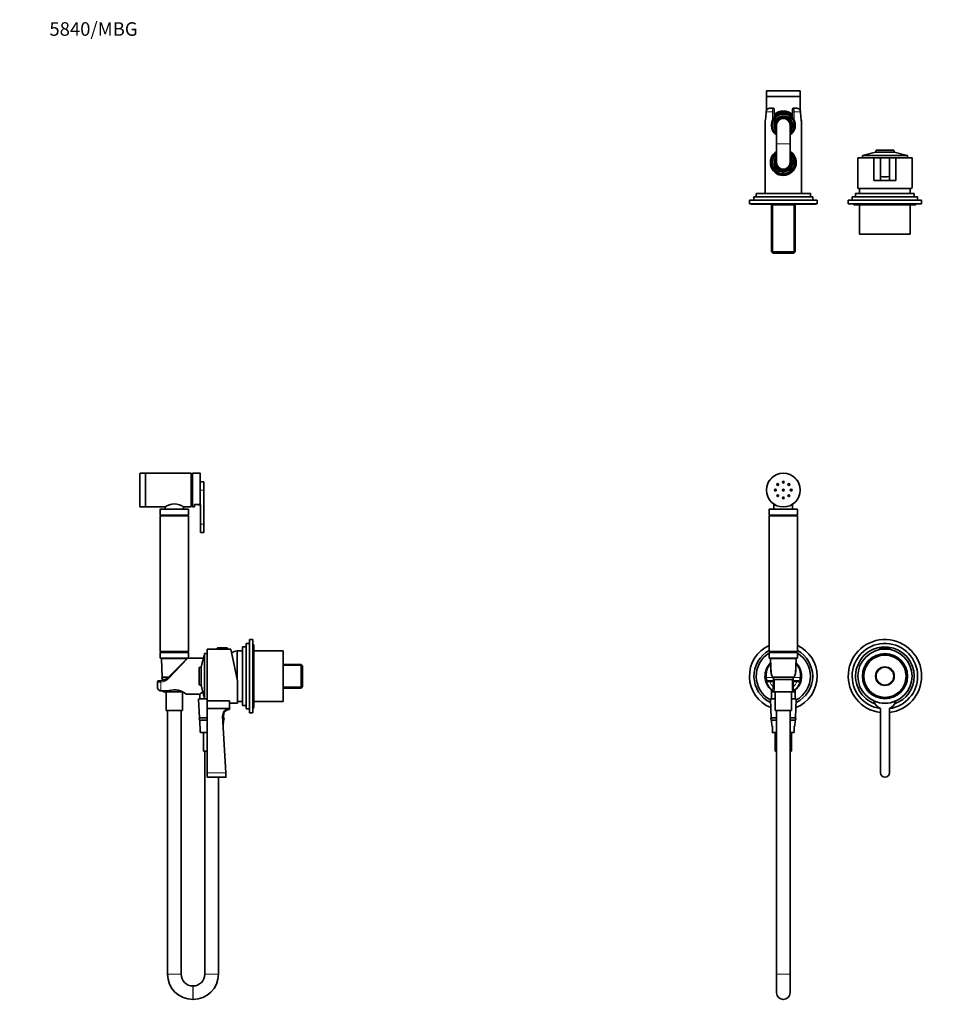
# Model space of a CAD drawing. Units: millimetres. Extents: x 0 to 1478, y 0 to 1758.
# Drawn here: x 0 to 814, y 885 to 1758 of the extents above; entities that cross this region are included whole.
import ezdxf
from ezdxf import colors
from ezdxf.entities.mleader import LeaderData, LeaderLine
from ezdxf.math import Vec2, Vec3

# ---------------------------------------------------------------- set-up
doc = ezdxf.new("R2010")
doc.units = ezdxf.units.MM
for name, color, linetype in [('DV1_Défaut', 7, 'Continuous'), ('DV2_Défaut', 7, 'Continuous'), ('DV7_Défaut', 7, 'Continuous'), ('Défaut', 7, 'Continuous')]:
    doc.layers.add(name, color=color, linetype=linetype)

# ---------------------------------------------------------------- blocks, each defined once
blk = doc.blocks.new('_DOT')
at = {"color": 0}
blk.add_line((0, 0), (-1, 0), dxfattribs=at)
at = {"color": 0, "const_width": 0.333}
blk.add_lwpolyline([(-0.1665, 0, 1), (0.1665, 0, 1)], format="xyb", close=True, dxfattribs=at)
blk = doc.blocks.new('SE')
at = {"layer": 'DV1_Défaut', "color": 7, "linetype": 'Continuous', "lineweight": 35}
for p, q in [((675.95, 1340.35), (675.95, 1341.73)), ((676.75, 1341.73), (676.75, 1340.35)), ((668.1, 1328.51), (668.1, 1324.24)), ((684.6, 1324.24), (684.6, 1328.51)), ((663.85, 1324.04), (663.85, 1318.85)), ((663.85, 1318.85), (688.85, 1318.85)), ((663.85, 1318.85), (664.9, 1318.24)), ((663.85, 1318.14), (688.85, 1318.14)), ((663.85, 1318.14), (663.85, 1198.14)), ((688.65, 1324.24), (664.05, 1324.24)), ((664.9, 1318.24), (687.8, 1318.24)), ((664.9, 1318.24), (664.9, 1318.14)), ((687.8, 1318.24), (688.85, 1318.85)), ((687.8, 1318.14), (687.8, 1318.24)), ((688.85, 1318.85), (688.85, 1324.04)), ((688.85, 1198.14), (688.85, 1318.14)), ((663.85, 1198.14), (688.85, 1198.14)), ((664.85, 1198.14), (663.85, 1197.14)), ((663.85, 1197.14), (688.85, 1197.14)), ((663.85, 1197.14), (663.85, 1192.34)), ((688.85, 1197.14), (687.85, 1198.14)), ((688.85, 1192.34), (688.85, 1197.14)), ((761.85, 1200.84), (761.85, 1200.14)), ((761.85, 1200.14), (770.85, 1200.14)), ((762.15, 1201.14), (770.54, 1201.14)), ((762.35, 1200.14), (762.35, 1199.8)), ((770.35, 1199.8), (770.35, 1200.14)), ((770.85, 1200.14), (770.85, 1200.84)), ((664.05, 1192.14), (688.65, 1192.14)), ((664.87, 1191.62), (665.52, 1178.57)), ((687.17, 1178.57), (687.82, 1191.62)), ((662.32, 1172.14), (664.35, 1172.14)), ((664.35, 1172.14), (667.35, 1172.14)), ((666.91, 1175.14), (685.78, 1175.14)), ((666.95, 1175.07), (667.35, 1174.53)), ((684.53, 1173.14), (668.17, 1173.14)), ((668.35, 1172.51), (668.35, 1171.14)), ((668.35, 1171.14), (668.35, 1166.76)), ((684.35, 1171.14), (684.35, 1172.51)), ((684.35, 1166.76), (684.35, 1171.14)), ((685.35, 1174.53), (685.74, 1175.07)), ((685.35, 1172.14), (688.35, 1172.14)), ((688.35, 1172.14), (690.38, 1172.14)), ((692.46, 1177.65), (692.23, 1177.65)), ((692.26, 1174.63), (692.46, 1174.63)), ((665.9, 1164.02), (665.9, 1156.14)), ((666.85, 1162.47), (666.35, 1162.47)), ((685.85, 1162.14), (666.82, 1162.14)), ((666.85, 1163.34), (666.85, 1162.62)), ((666.85, 1162.62), (666.85, 1162.47)), ((668.35, 1166.76), (668.35, 1164.14)), ((669.05, 1162.14), (669.05, 1145.64)), ((683.65, 1145.64), (683.65, 1162.14)), ((684.35, 1164.14), (684.35, 1166.76)), ((685.85, 1162.62), (685.85, 1163.27)), ((685.85, 1162.14), (685.85, 1162.62)), ((686.8, 1156.14), (686.8, 1164.02)), ((664.87, 1155.62), (665.7, 1139.14)), ((669.05, 1156.14), (665.37, 1156.14)), ((687.32, 1156.14), (683.65, 1156.14)), ((687, 1139.14), (687.82, 1155.62)), ((669.05, 1145.64), (683.65, 1145.64)), ((670.35, 1145.64), (670.35, 912.09)), ((682.35, 912.09), (682.35, 1145.64)), ((762.35, 1147.51), (762.35, 1090.64)), ((770.35, 1090.64), (770.35, 1147.51)), ((665.7, 1139.14), (670.35, 1139.14)), ((670.35, 1137.14), (665.8, 1137.14)), ((665.8, 1137.14), (666.05, 1131.97)), ((682.35, 1139.14), (687, 1139.14)), ((686.9, 1137.14), (682.35, 1137.14)), ((686.64, 1131.97), (686.9, 1137.14)), ((666.85, 1131.97), (666.05, 1131.97)), ((666.85, 1126.47), (666.35, 1126.47)), ((670.35, 1126.14), (666.82, 1126.14)), ((666.85, 1131.97), (666.85, 1126.62)), ((666.85, 1126.62), (666.85, 1126.47)), ((669.05, 1126.14), (669.05, 1109.64)), ((685.85, 1126.14), (682.35, 1126.14)), ((683.65, 1109.64), (683.65, 1126.14)), ((685.85, 1131.97), (686.64, 1131.97)), ((685.85, 1126.62), (685.85, 1131.97)), ((685.85, 1126.14), (685.85, 1126.62)), ((669.05, 1109.64), (670.35, 1109.64)), ((682.35, 1109.64), (683.65, 1109.64)), ((670.35, 912.09), (670.35, 895.64)), ((682.35, 895.64), (682.35, 912.09))]:
    blk.add_line(p, q, dxfattribs=at)
at = {"layer": 'DV1_Défaut', "color": 7, "linetype": 'Continuous', "lineweight": 18}
for p, q in [((663.85, 1324.04), (688.85, 1324.04)), ((761.85, 1200.84), (770.85, 1200.84)), ((688.85, 1192.34), (663.85, 1192.34)), ((664.87, 1191.62), (687.82, 1191.62)), ((661.42, 1170.82), (661.25, 1170.83)), ((666.95, 1175.07), (661.45, 1175.07)), ((662.2, 1172.16), (662.32, 1172.14)), ((664.35, 1171.14), (664.35, 1172.14)), ((667.35, 1171.14), (664.35, 1171.14)), ((667.35, 1172.14), (667.35, 1174.53)), ((667.35, 1171.14), (667.35, 1172.14)), ((667.35, 1166.76), (667.35, 1171.14)), ((668.35, 1171.14), (667.35, 1171.14)), ((685.35, 1171.14), (684.35, 1171.14)), ((685.35, 1174.53), (685.35, 1172.14)), ((685.35, 1172.14), (685.35, 1171.14)), ((688.35, 1171.14), (685.35, 1171.14)), ((685.35, 1171.14), (685.35, 1166.76)), ((691.24, 1175.07), (685.74, 1175.07)), ((688.35, 1171.14), (688.35, 1172.14)), ((690.38, 1172.14), (690.49, 1172.16)), ((691.44, 1170.83), (691.27, 1170.82)), ((666.85, 1162.62), (685.85, 1162.62)), ((667.35, 1166.76), (668.35, 1166.76)), ((684.35, 1166.76), (685.35, 1166.76)), ((664.87, 1155.62), (669.05, 1155.62)), ((683.65, 1155.62), (687.82, 1155.62)), ((666.85, 1126.62), (670.35, 1126.62)), ((682.35, 1126.62), (685.85, 1126.62)), ((670.35, 912.09), (682.35, 912.09))]:
    blk.add_line(p, q, dxfattribs=at)
at = {"layer": 'DV1_Défaut', "color": 7, "linetype": 'Continuous', "lineweight": 35}
for centre, radius in [((676.35, 1341.04), 15), ((671.4, 1345.99), 0.8), ((676.35, 1348.04), 0.8), ((681.3, 1345.99), 0.8), ((669.35, 1341.04), 0.8), ((671.4, 1336.09), 0.8), ((676.35, 1341.04), 0.8), ((676.35, 1334.04), 0.8), ((681.3, 1336.09), 0.8), ((683.35, 1341.04), 0.8), ((766.35, 1176.14), 24), ((766.35, 1176.14), 20), ((766.35, 1176.14), 18.85), ((766.35, 1176.14), 18.75), ((766.35, 1176.14), 8.27), ((766.35, 1176.14), 8.27)]:
    blk.add_circle(centre, radius, dxfattribs=at)
at = {"layer": 'DV1_Défaut', "color": 7, "linetype": 'Continuous', "lineweight": 18}
for centre, radius in [((676.35, 1341.04), 14.7), ((766.35, 1176.14), 18.6), ((766.35, 1176.14), 8.12), ((766.35, 1176.14), 7.79), ((766.35, 1176.14), 7.59)]:
    blk.add_circle(centre, radius, dxfattribs=at)
at = {"layer": 'DV1_Défaut', "color": 7, "linetype": 'Continuous', "lineweight": 35}
for centre, radius, start, end in [((664.05, 1324.04), 0.2, 90, 180), ((688.65, 1324.04), 0.2, 0, 90), ((766.35, 1176.14), 32.5, 0, 262.93029), ((766.35, 1176.14), 29, 0, 262.07186), ((676.35, 1176.14), 30, 114.62432, 248.27085), ((676.35, 1176.14), 26, 118.73565, 244.16594), ((676.35, 1176.14), 24, 121.38817, 241.51784), ((676.35, 1176.14), 30, 0, 65.37568), ((676.35, 1176.14), 26, 0, 61.26435), ((676.35, 1176.14), 24, 0, 58.61183), ((766.35, 1176.14), 26, 0, 250.63561), ((762.15, 1200.84), 0.304, 90, 180), ((770.54, 1200.84), 0.304, 0, 90), ((676.35, 1176.14), 16.25, 133.98254, 229.97836), ((676.35, 1176.14), 16, 134.7688, 186.80814), ((664.05, 1192.34), 0.2, 180, 270), ((665.37, 1191.64), 0.5, 90, 182.86241), ((687.32, 1191.64), 0.5, 357.13759, 90), ((676.35, 1176.14), 16, 353.19186, 45.2312), ((676.35, 1176.14), 16.25, 0, 46.01746), ((688.65, 1192.34), 0.2, 270, 0), ((676.35, 1176.14), 16, 186.80814, 199.39524), ((676.35, 1176.14), 16, 199.39524, 233.1301), ((667.35, 1171.14), 1, 0, 90), ((685.35, 1171.14), 1, 90, 180), ((676.35, 1176.14), 16, 306.8699, 340.60476), ((676.35, 1176.14), 16.25, 310.02164, 0), ((676.35, 1176.14), 30, 291.72915, 0), ((676.35, 1176.14), 26, 295.83406, 0), ((676.35, 1176.14), 24, 298.48216, 0), ((676.35, 1176.14), 16, 340.60476, 353.19186), ((766.35, 1176.14), 29, 277.92814, 0), ((766.35, 1176.14), 32.5, 277.06971, 0), ((766.35, 1176.14), 26, 289.36439, 0), ((676.35, 1176.14), 16, 228.44831, 233.13792), ((666.82, 1162.64), 0.5, 200.34379, 270), ((667.35, 1164.14), 1, 233.1301, 0), ((676.35, 1176.14), 16, 241.05915, 242.75892), ((676.35, 1176.14), 16, 297.25451, 298.94249), ((685.35, 1164.14), 1, 180, 306.8699), ((676.35, 1176.14), 16, 306.76788, 307.43821), ((676.35, 1176.14), 16, 310.68213, 311.55134), ((665.37, 1155.64), 0.5, 90, 182.86241), ((687.32, 1155.64), 0.5, 357.13759, 90), ((766.35, 1176.14), 24, 246.20573, 293.79427), ((766.35, 1156.68), 10, 194.46757, 246.42182), ((766.35, 1156.68), 10, 293.57818, 345.53243), ((666.35, 1138.14), 1, 90, 270), ((686.35, 1138.14), 1, 270, 90), ((666.82, 1126.64), 0.5, 200.34379, 270), ((766.35, 1090.64), 4, 180, 0), ((676.35, 895.64), 6, 180, 0)]:
    blk.add_arc(centre, radius, start, end, dxfattribs=at)
at = {"layer": 'DV1_Défaut', "color": 7, "linetype": 'Continuous', "lineweight": 18}
for centre, radius, start, end in [((676.35, 1176.85), 15, 138.489, 186.80814), ((676.35, 1176.85), 15, 353.19186, 41.511), ((651.89, 1272.03), 101.65, 275.38161, 277.03827), ((673.95, 1176.72), 12.61, 187.51468, 201.2053), ((676.35, 1176.14), 13, 202.61986, 226.18694), ((676.35, 1176.14), 13, 313.81306, 337.38014), ((700.76, 1271.63), 101.26, 262.9585, 264.62162), ((678.74, 1176.72), 12.61, 338.79255, 352.48747), ((748.3, 1150.79), 82.51, 168.84161, 171.25239), ((604.4, 1150.79), 82.51, 8.74761, 11.15839)]:
    blk.add_arc(centre, radius, start, end, dxfattribs=at)
at = {"layer": 'DV1_Défaut', "color": 7, "linetype": 'Continuous', "lineweight": 35}
for major_axis, start_param, end_param in [((0, 11.09), 1.453851, 2.130207), ((0, -11.09), 1.011385, 1.687741)]:
    blk.add_ellipse((676.35, 1180.95), major_axis=major_axis, ratio=0.999604, start_param=start_param, end_param=end_param, dxfattribs=at)
at = {"layer": 'DV1_Défaut', "color": 7, "linetype": 'Continuous', "lineweight": 18}
for centre, major_axis, ratio, start_param, end_param in [((661.45, 1174.36), (-0.993, -0.119), 0.704601, 4.628467, 6.283185), ((662.2, 1171.16), (-0.943, -0.332), 0.998084, 4.374479, 6.283185), ((662.32, 1171.14), (0, -1), 0.940917, 3.141593, 5.035934), ((690.38, 1171.14), (0, -1), 0.940917, 1.247251, 3.141593), ((690.49, 1171.16), (0.943, -0.332), 0.998084, 0, 1.908707), ((691.24, 1174.36), (0.993, -0.119), 0.704601, 0, 1.654719)]:
    blk.add_ellipse(centre, major_axis=major_axis, ratio=ratio, start_param=start_param, end_param=end_param, dxfattribs=at)
at = {"layer": 'DV1_Défaut', "color": 7, "linetype": 'Continuous', "lineweight": 35}
for points, knots in [([(667.35, 1174.53), (667.45, 1174.4), (667.56, 1174.27), (667.76, 1173.99), (667.86, 1173.84), (668.06, 1173.51), (668.15, 1173.33), (668.26, 1173.04), (668.29, 1172.94), (668.33, 1172.73), (668.35, 1172.62), (668.35, 1172.51)], [0, 0, 0, 0, 0.25, 0.25, 0.5, 0.5, 0.75, 0.75, 0.875, 0.875, 1, 1, 1, 1]), ([(684.35, 1172.51), (684.35, 1172.62), (684.36, 1172.73), (684.41, 1172.94), (684.44, 1173.04), (684.54, 1173.33), (684.64, 1173.51), (684.83, 1173.84), (684.93, 1173.99), (685.14, 1174.27), (685.24, 1174.4), (685.35, 1174.53)], [0, 0, 0, 0, 0.125, 0.125, 0.25, 0.25, 0.5, 0.5, 0.75, 0.75, 1, 1, 1, 1])]:
    blk.add_open_spline(points, degree=3, knots=knots, dxfattribs=at)
blk = doc.blocks.new('SE1')
at = {"layer": 'DV2_Défaut', "color": 7, "linetype": 'Continuous', "lineweight": 18}
for p, q in [((691.35, 1694.51), (661.35, 1694.51)), ((691.35, 1689.51), (661.35, 1689.51)), ((661.42, 1677.28), (661.25, 1676.31)), ((666.75, 1676.31), (661.25, 1676.31)), ((661.38, 1677.29), (661.42, 1677.28)), ((666.75, 1668.78), (666.75, 1676.31)), ((666.75, 1676.31), (668.35, 1676.31)), ((684.35, 1676.31), (685.95, 1676.31)), ((691.44, 1676.31), (685.95, 1676.31)), ((685.95, 1676.31), (685.95, 1668.78)), ((691.32, 1677.29), (691.27, 1677.28)), ((691.44, 1676.31), (691.27, 1677.28)), ((670.35, 1647.86), (682.35, 1647.86)), ((670.35, 1647.76), (682.35, 1647.76)), ((758.22, 1640.7), (774.47, 1640.7)), ((774.13, 1642.16), (758.56, 1642.16)), ((785.1, 1637.71), (747.6, 1637.71)), ((747.75, 1637.9), (784.95, 1637.9)), ((667.03, 1550.85), (667.03, 1593.81)), ((685.66, 1550.85), (685.66, 1593.81))]:
    blk.add_line(p, q, dxfattribs=at)
at = {"layer": 'DV2_Défaut', "color": 7, "linetype": 'Continuous', "lineweight": 35}
for p, q in [((661.35, 1694.51), (661.35, 1689.81)), ((661.65, 1694.81), (691.05, 1694.81)), ((691.35, 1689.81), (691.35, 1694.51)), ((691.35, 1689.81), (661.35, 1689.81)), ((661.35, 1689.51), (661.35, 1677.2)), ((691.35, 1677.17), (691.35, 1689.51)), ((667.35, 1679.31), (664.35, 1679.31)), ((668.35, 1678.31), (668.35, 1676.31)), ((668.35, 1676.31), (668.35, 1671.29)), ((684.35, 1676.31), (684.35, 1678.31)), ((684.35, 1671.29), (684.35, 1676.31)), ((688.35, 1679.31), (685.35, 1679.31)), ((660.35, 1667.4), (660.35, 1603.81)), ((666.85, 1668.27), (666.85, 1667.63)), ((666.85, 1667.51), (666.85, 1667.41)), ((685.85, 1667.51), (685.85, 1668.27)), ((685.85, 1664.99), (685.85, 1667.51)), ((692.35, 1603.81), (692.35, 1667.4)), ((666.85, 1661.21), (666.85, 1661.12)), ((666.85, 1661), (666.85, 1660.36)), ((670.35, 1664.31), (670.35, 1647.86)), ((682.35, 1647.86), (682.35, 1664.31)), ((685.85, 1664.99), (685.85, 1663.63)), ((685.85, 1661.12), (685.85, 1663.63)), ((685.85, 1660.36), (685.85, 1661.12)), ((670.35, 1647.86), (670.35, 1647.76)), ((670.35, 1647.76), (670.35, 1631.31)), ((682.35, 1647.76), (682.35, 1647.86)), ((682.35, 1631.31), (682.35, 1647.76)), ((758.08, 1640.55), (747.75, 1637.9)), ((758.08, 1640.55), (774.61, 1640.55)), ((758.08, 1640.55), (774.61, 1640.55)), ((758.56, 1642.16), (758.22, 1640.7)), ((758.76, 1642.31), (773.94, 1642.31)), ((774.47, 1640.7), (774.13, 1642.16)), ((784.95, 1637.9), (774.61, 1640.55)), ((666.85, 1635.27), (666.85, 1634.63)), ((666.85, 1634.51), (666.85, 1634.41)), ((685.85, 1634.51), (685.85, 1635.27)), ((685.85, 1631.99), (685.85, 1634.51)), ((685.85, 1631.99), (685.85, 1630.63)), ((756.66, 1635.31), (742.35, 1635.31)), ((742.35, 1635.31), (742.35, 1609.22)), ((786.35, 1637.51), (746.35, 1637.51)), ((746.35, 1637.51), (746.35, 1635.31)), ((747.6, 1637.71), (747.6, 1637.51)), ((756.66, 1635.31), (762.35, 1635.31)), ((756.66, 1635.31), (756.66, 1615.39)), ((762.35, 1635.31), (770.35, 1635.31)), ((762.35, 1635.31), (762.35, 1618.83)), ((770.35, 1635.31), (776.03, 1635.31)), ((770.35, 1635.31), (770.35, 1618.83)), ((776.03, 1635.31), (776.03, 1615.39)), ((790.35, 1635.31), (776.03, 1635.31)), ((785.1, 1637.51), (785.1, 1637.71)), ((786.35, 1635.31), (786.35, 1637.51)), ((790.35, 1609.22), (790.35, 1635.31)), ((666.85, 1628.21), (666.85, 1628.12)), ((666.85, 1628), (666.85, 1627.36)), ((685.85, 1628.12), (685.85, 1630.63)), ((685.85, 1627.36), (685.85, 1628.12)), ((756.66, 1615.39), (756.66, 1615.31)), ((756.66, 1615.31), (776.03, 1615.31)), ((762.35, 1618.78), (762.35, 1615.45)), ((770.35, 1615.45), (770.35, 1618.78)), ((776.03, 1615.31), (776.03, 1615.39)), ((789.96, 1608.31), (742.73, 1608.31)), ((743.85, 1608.31), (743.85, 1603.81)), ((788.85, 1603.81), (788.85, 1608.31)), ((706.35, 1597.81), (646.35, 1597.81)), ((646.35, 1597.81), (646.35, 1594.81)), ((702.35, 1600.81), (650.35, 1600.81)), ((650.35, 1600.81), (650.35, 1597.81)), ((700.35, 1603.81), (652.35, 1603.81)), ((652.35, 1603.81), (652.35, 1600.81)), ((700.35, 1600.81), (700.35, 1603.81)), ((702.35, 1597.81), (702.35, 1600.81)), ((706.35, 1594.81), (706.35, 1597.81)), ((798.85, 1597.81), (733.85, 1597.81)), ((733.85, 1597.81), (733.85, 1594.81)), ((795.35, 1600.81), (737.35, 1600.81)), ((737.35, 1600.81), (737.35, 1597.81)), ((792.35, 1603.81), (740.35, 1603.81)), ((740.35, 1603.81), (740.35, 1600.81)), ((792.35, 1600.81), (792.35, 1603.81)), ((795.35, 1597.81), (795.35, 1600.81)), ((798.85, 1594.81), (798.85, 1597.81)), ((706.35, 1594.81), (646.35, 1594.81)), ((647.85, 1594.81), (647.85, 1594.31)), ((704.85, 1594.31), (647.85, 1594.31)), ((665.87, 1594.31), (665.87, 1593.81)), ((665.87, 1593.81), (665.87, 1552.01)), ((686.82, 1593.81), (665.87, 1593.81)), ((686.82, 1593.81), (686.82, 1594.31)), ((686.82, 1552.01), (686.82, 1593.81)), ((704.85, 1594.31), (704.85, 1594.81)), ((798.85, 1594.81), (733.85, 1594.81)), ((738.85, 1594.81), (738.85, 1593.81)), ((793.85, 1593.81), (738.85, 1593.81)), ((743.85, 1593.81), (743.85, 1567.81)), ((788.85, 1567.81), (788.85, 1593.81)), ((793.85, 1593.81), (793.85, 1594.81)), ((788.85, 1567.81), (743.85, 1567.81)), ((665.87, 1552.01), (686.82, 1552.01)), ((665.87, 1552.01), (667.07, 1550.81)), ((685.62, 1550.81), (667.07, 1550.81)), ((685.62, 1550.81), (686.82, 1552.01))]:
    blk.add_line(p, q, dxfattribs=at)
for centre, radius, start, end in [((661.65, 1694.51), 0.3, 90, 180), ((691.05, 1694.51), 0.3, 0, 90), ((661.65, 1689.51), 0.3, 90, 180), ((691.05, 1689.51), 0.3, 0, 90), ((611.33, 1677.88), 49.87, 350.09271, 358.22805), ((663.47, 1676.43), 2.26, 157.53202, 182.40212), ((664.32, 1676.24), 3.08, 89.51459, 160.24506), ((667.35, 1678.31), 1, 0, 90), ((676.35, 1664.31), 12.5, 50.20818, 129.79182), ((676.35, 1664.31), 11.47, 45.79675, 134.20325), ((676.35, 1664.31), 11, 43.34176, 136.65824), ((685.35, 1678.31), 1, 90, 180), ((689.22, 1676.39), 2.27, 358.57362, 23.33543), ((739.87, 1677.72), 48.38, 181.64529, 190.02163), ((676.59, 1667.4), 16.24, 173.30649, 180.12215), ((676.35, 1664.38), 10.56, 155.36336, 235.39537), ((676.35, 1664.31), 10.55, 0, 221.42531), ((676.35, 1664.31), 10.29, 157.38492, 202.61508), ((676.35, 1664.31), 9.99, 161.92435, 198.07565), ((677.83, 1663.46), 12.3, 140.46906, 154.34171), ((676.35, 1664.31), 8, 0, 221.40962), ((676.35, 1664.31), 7.3, 0, 214.72276), ((676.35, 1664.31), 6.8, 0, 208.07249), ((676.35, 1664.31), 6, 0, 180), ((676.35, 1664.38), 10.56, 304.67525, 24.63664), ((674.86, 1663.46), 12.3, 25.65849, 39.53073), ((676.35, 1664.31), 10.29, 337.38492, 22.61508), ((677.72, 1667.55), 14.61, 0.00267, 6.8651), ((676.35, 1664.31), 8, 318.59038, 0), ((676.35, 1664.31), 7.3, 325.27724, 0), ((676.35, 1664.31), 6.8, 331.92751, 0), ((676.35, 1664.31), 10.55, 318.89785, 0), ((676.35, 1631.31), 11.47, 121.52727, 0), ((676.35, 1631.31), 11, 123.05573, 0), ((676.35, 1631.31), 11.47, 0, 58.47273), ((676.35, 1631.31), 11, 0, 56.94427), ((758.03, 1640.75), 0.2, 284.3918, 346.9812), ((758.76, 1642.11), 0.2, 90, 166.9812), ((773.94, 1642.11), 0.2, 13.0188, 90), ((774.66, 1640.75), 0.2, 193.0188, 255.6082), ((676.35, 1631.31), 10.55, 124.66104, 0), ((676.35, 1631.31), 10.29, 157.38492, 202.61508), ((676.35, 1631.31), 9.99, 161.92435, 198.07565), ((676.35, 1631.31), 8, 138.59038, 0), ((676.35, 1631.31), 7.3, 145.27724, 0), ((676.35, 1631.31), 6.8, 151.92751, 0), ((676.35, 1631.31), 10.55, 0, 55.33896), ((676.35, 1631.31), 8, 0, 41.40962), ((676.35, 1631.31), 7.3, 0, 34.72276), ((676.35, 1631.31), 6.8, 0, 28.07249), ((676.35, 1631.31), 10.29, 337.38492, 22.61508), ((747.8, 1637.71), 0.2, 104.3918, 180), ((784.9, 1637.71), 0.2, 0, 75.6082), ((676.35, 1631.31), 6, 180, 0), ((761.58, 1437.81), 177.65, 89.75162, 91.58472), ((766.35, 1651.93), 33.34, 263.10959, 276.89041), ((771.12, 1437.76), 177.69, 88.41551, 90.24815)]:
    blk.add_arc(centre, radius, start, end, dxfattribs=at)
at = {"layer": 'DV2_Défaut', "color": 7, "linetype": 'Continuous', "lineweight": 18}
for centre, radius, start, end in [((611.38, 1678.26), 49.91, 349.517, 357.76643), ((676.35, 1664.31), 12.3, 49.42774, 130.57226), ((676.35, 1664.31), 11.47, 45.79373, 134.20627), ((688.37, 1676.24), 3.08, 19.74227, 90.49808), ((743.57, 1678.51), 52.18, 182.41311, 190.30347), ((676.35, 1664.31), 9.52, 4.10004, 230.95264), ((676.35, 1664.31), 10.02, 18.6035, 161.3965), ((676.35, 1664.31), 8.5, 0, 225.09913), ((676.35, 1664.31), 7.55, 0, 217.37288), ((676.35, 1664.31), 10.02, 198.6035, 233.23186), ((676.35, 1664.31), 8.5, 314.90087, 0), ((676.35, 1664.31), 7.55, 322.62712, 0), ((676.35, 1664.31), 9.52, 309.04736, 355.89996), ((676.35, 1664.31), 10.02, 306.76814, 341.3965), ((676.35, 1631.31), 11.47, 121.52918, 0), ((676.35, 1631.31), 11.47, 0, 58.47082), ((676.35, 1631.31), 9.52, 129.04736, 355.89996), ((676.35, 1631.31), 10.02, 126.76814, 161.3965), ((676.35, 1631.31), 8.5, 134.90087, 0), ((676.35, 1631.31), 7.55, 142.62712, 0), ((676.35, 1631.31), 10.02, 18.6035, 53.23186), ((676.35, 1631.31), 9.52, 4.10004, 50.95264), ((676.35, 1631.31), 8.5, 0, 45.09913), ((676.35, 1631.31), 7.55, 0, 37.37288), ((676.35, 1631.31), 10.02, 198.6035, 341.3965)]:
    blk.add_arc(centre, radius, start, end, dxfattribs=at)
for centre, major_axis, ratio, start_param, end_param in [((662.2, 1676.31), (1, -0.021), 0.058364, 3.123613, 3.480705), ((690.49, 1676.31), (-1, -0.021), 0.058364, 2.802481, 3.152191), ((676.35, 1667.4), (-16, 0), 0.9375, -0.118824, 0), ((661.45, 1669.18), (0.993, -0.119), 0.704601, 3.139913, 3.309438), ((691.24, 1669.18), (-0.993, -0.119), 0.704601, 2.973748, 3.155765)]:
    blk.add_ellipse(centre, major_axis=major_axis, ratio=ratio, start_param=start_param, end_param=end_param, dxfattribs=at)
at = {"layer": 'DV2_Défaut', "color": 7, "linetype": 'Continuous', "lineweight": 35}
for centre, major_axis, ratio, start_param, end_param in [((676.35, 1667.4), (-16, 0), 0.9375, 3.141593, 3.260417), ((766.35, 1609.22), (24, 0), 0.212557, 3.141593, 3.320462), ((766.35, 1609.22), (24, 0), 0.212557, -0.178869, 0)]:
    blk.add_ellipse(centre, major_axis=major_axis, ratio=ratio, start_param=start_param, end_param=end_param, dxfattribs=at)
for points, knots in [([(664.32, 1679.3), (664.14, 1679.3), (663.81, 1679.29), (663.26, 1679.15), (662.73, 1678.91), (662.25, 1678.58), (661.85, 1678.16), (661.55, 1677.72), (661.44, 1677.43), (661.39, 1677.29)], [0, 0, 0, 0, 0.124713, 0.280665, 0.435521, 0.589335, 0.740284, 0.89066, 1, 1, 1, 1]), ([(691.31, 1677.29), (691.26, 1677.42), (691.16, 1677.7), (690.88, 1678.12), (690.5, 1678.52), (690.06, 1678.85), (689.55, 1679.11), (689.01, 1679.26), (688.58, 1679.32), (688.38, 1679.31), (688.35, 1679.31)], [0, 0, 0, 0, 0.101008, 0.242985, 0.387647, 0.532064, 0.678885, 0.827673, 0.978639, 1, 1, 1, 1])]:
    blk.add_open_spline(points, degree=3, knots=knots, dxfattribs=at)
at = {"layer": 'DV2_Défaut', "color": 7, "linetype": 'Continuous', "lineweight": 18}
for points, knots in [([(666.75, 1676.31), (666.75, 1676.53), (666.75, 1676.74), (666.77, 1677.15), (666.78, 1677.35), (666.81, 1677.73), (666.83, 1677.91), (666.87, 1678.24), (666.89, 1678.39), (666.98, 1678.79), (667.04, 1678.99), (667.19, 1679.25), (667.26, 1679.31), (667.35, 1679.31)], [0, 0, 0, 0, 0.125, 0.125, 0.25, 0.25, 0.375, 0.375, 0.5, 0.5, 0.75, 0.75, 1, 1, 1, 1]), ([(685.35, 1679.31), (685.43, 1679.31), (685.51, 1679.25), (685.65, 1678.99), (685.72, 1678.79), (685.8, 1678.39), (685.82, 1678.24), (685.87, 1677.91), (685.88, 1677.73), (685.92, 1677.35), (685.93, 1677.15), (685.94, 1676.74), (685.95, 1676.53), (685.95, 1676.31)], [0, 0, 0, 0, 0.25, 0.25, 0.5, 0.5, 0.625, 0.625, 0.75, 0.75, 0.875, 0.875, 1, 1, 1, 1])]:
    blk.add_open_spline(points, degree=3, knots=knots, dxfattribs=at)
blk = doc.blocks.new('SE6')
at = {"layer": 'DV7_Défaut', "color": 7, "linetype": 'Continuous', "lineweight": 35}
for p, q in [((106.47, 1355.74), (106.47, 1326.34)), ((111.47, 1356.04), (106.77, 1356.04)), ((111.47, 1326.04), (111.47, 1356.04)), ((151.97, 1356.04), (111.77, 1356.04)), ((151.97, 1326.04), (151.97, 1356.04)), ((152.97, 1355.04), (151.97, 1355.04)), ((152.97, 1326.04), (152.97, 1356.04)), ((159.67, 1356.04), (152.97, 1356.04)), ((159.97, 1355.74), (159.97, 1328.55)), ((163.17, 1348.44), (159.97, 1348.44)), ((163.17, 1341.04), (163.17, 1348.44)), ((163.17, 1310.76), (163.17, 1341.04)), ((128.72, 1326.21), (128.72, 1324.24)), ((145.22, 1324.24), (145.22, 1326.21)), ((151.97, 1327.04), (152.97, 1327.04)), ((154.97, 1328.2), (154.97, 1326.04)), ((154.97, 1328.2), (159.67, 1328.2)), ((158.17, 1327.96), (158.17, 1328.2)), ((160.17, 1327.96), (158.17, 1327.96)), ((160.17, 1310.76), (160.17, 1327.96)), ((106.77, 1326.04), (111.47, 1326.04)), ((111.77, 1326.04), (128.42, 1326.04)), ((124.47, 1324.04), (124.47, 1318.85)), ((149.47, 1318.85), (124.47, 1318.85)), ((124.47, 1318.85), (125.52, 1318.24)), ((149.47, 1318.14), (124.47, 1318.14)), ((124.47, 1318.14), (124.47, 1198.14)), ((149.27, 1324.24), (124.67, 1324.24)), ((148.42, 1318.24), (125.52, 1318.24)), ((125.52, 1318.24), (125.52, 1318.14)), ((145.52, 1326.04), (151.97, 1326.04)), ((148.42, 1318.24), (149.47, 1318.85)), ((148.42, 1318.14), (148.42, 1318.24)), ((149.47, 1318.85), (149.47, 1324.04)), ((149.47, 1198.14), (149.47, 1318.14)), ((152.97, 1326.04), (154.97, 1326.04)), ((160.17, 1310.76), (160.17, 1303.36)), ((163.17, 1310.76), (163.17, 1303.36)), ((160.17, 1303.36), (163.17, 1303.36)), ((200.47, 1147.14), (200.47, 1205.14)), ((203.47, 1205.14), (200.47, 1205.14)), ((203.47, 1143.64), (203.47, 1208.64)), ((206.47, 1208.64), (203.47, 1208.64)), ((206.47, 1143.64), (206.47, 1208.64)), ((206.97, 1204.64), (206.47, 1204.64)), ((206.97, 1203.64), (206.97, 1204.64)), ((149.47, 1198.14), (124.47, 1198.14)), ((125.47, 1198.14), (124.47, 1197.14)), ((149.47, 1197.14), (124.47, 1197.14)), ((124.47, 1197.14), (124.47, 1192.34)), ((149.47, 1197.14), (148.47, 1198.14)), ((149.47, 1192.34), (149.47, 1197.14)), ((163.77, 1156.14), (163.77, 1196.14)), ((165.97, 1196.14), (163.77, 1196.14)), ((165.97, 1154.18), (165.97, 1200.14)), ((174.97, 1200.14), (165.97, 1200.14)), ((174.97, 1200.84), (174.97, 1200.14)), ((174.97, 1200.14), (183.97, 1200.14)), ((175.28, 1201.14), (183.67, 1201.14)), ((183.97, 1200.14), (183.97, 1200.84)), ((186.97, 1200.14), (183.97, 1200.14)), ((186.97, 1200.14), (192.97, 1171.87)), ((192.47, 1174.22), (192.47, 1198.64)), ((197.47, 1198.64), (192.47, 1198.64)), ((192.47, 1174.22), (192.47, 1198.64)), ((197.47, 1150.14), (197.47, 1202.14)), ((200.47, 1202.14), (197.47, 1202.14)), ((207.47, 1203.64), (206.47, 1203.64)), ((207.47, 1148.64), (207.47, 1203.64)), ((233.47, 1198.64), (207.47, 1198.64)), ((233.47, 1153.64), (233.47, 1198.64)), ((149.27, 1192.14), (124.67, 1192.14)), ((125.5, 1191.62), (126.32, 1175.14)), ((131.4, 1175.07), (147.67, 1191.34)), ((162.72, 1192.14), (148.89, 1192.14)), ((163.39, 1194.74), (160.73, 1184.41)), ((163.77, 1194.89), (163.58, 1194.89)), ((249.27, 1186.62), (233.47, 1186.62)), ((249.27, 1165.66), (249.27, 1186.62)), ((250.47, 1185.42), (249.27, 1186.62)), ((158.97, 1183.73), (158.97, 1168.55)), ((160.59, 1184.26), (159.13, 1183.93)), ((160.73, 1184.41), (160.73, 1167.87)), ((160.73, 1184.41), (160.73, 1167.87)), ((250.47, 1166.86), (250.47, 1185.42)), ((121.97, 1171.14), (121.97, 1166.76)), ((122.97, 1172.14), (124.33, 1172.14)), ((124.33, 1172.14), (124.92, 1172.16)), ((131.47, 1175.14), (126.32, 1175.14)), ((128.69, 1173.14), (126.42, 1173.14)), ((126.42, 1173.14), (126.46, 1172.4)), ((192.97, 1171.87), (192.97, 1152.14)), ((124.97, 1163.14), (131.41, 1163.14)), ((126.92, 1163.14), (126.95, 1162.62)), ((127.45, 1162.14), (136.29, 1162.14)), ((129.67, 1162.14), (129.67, 1145.64)), ((133.78, 1162.62), (133.62, 1163.68)), ((136.29, 1162.14), (137.66, 1162.14)), ((137.66, 1162.14), (144.17, 1162.14)), ((140.32, 1163.68), (140.17, 1162.62)), ((144.27, 1145.64), (144.27, 1162.06)), ((159.13, 1168.35), (160.59, 1168.02)), ((160.73, 1167.87), (163.39, 1157.54)), ((233.47, 1165.66), (249.27, 1165.66)), ((249.27, 1165.66), (250.47, 1166.86)), ((147.46, 1160.14), (159.49, 1160.14)), ((158.5, 1155.62), (159.32, 1139.14)), ((163.77, 1156.14), (159, 1156.14)), ((159.52, 1160.17), (159.52, 1156.14)), ((163.58, 1157.39), (163.77, 1157.39)), ((163.77, 1156.14), (165.97, 1156.14)), ((165.97, 1147.51), (165.97, 1154.18)), ((165.97, 1154.18), (185.9, 1154.18)), ((185.97, 1154.18), (185.9, 1154.18)), ((185.97, 1146.68), (185.97, 1154.18)), ((185.97, 1152.14), (192.97, 1152.14)), ((192.97, 1153.64), (197.47, 1153.64)), ((207.47, 1153.64), (233.47, 1153.64)), ((144.27, 1145.64), (129.67, 1145.64)), ((130.97, 1145.64), (130.97, 912.09)), ((142.97, 912.09), (142.97, 1145.64)), ((165.97, 1090.64), (165.97, 1147.51)), ((165.97, 1147.51), (185.84, 1147.51)), ((180.62, 1139.14), (180.87, 1144.03)), ((197.47, 1150.14), (200.47, 1150.14)), ((200.47, 1147.14), (203.47, 1147.14)), ((203.47, 1143.64), (206.47, 1143.64)), ((206.47, 1148.64), (207.47, 1148.64)), ((206.47, 1147.64), (206.97, 1147.64)), ((206.97, 1147.64), (206.97, 1148.64)), ((165.97, 1139.14), (159.32, 1139.14)), ((165.97, 1137.14), (159.42, 1137.14)), ((159.42, 1137.14), (159.95, 1126.62)), ((179.74, 1140.58), (182.46, 1090.64)), ((180.62, 1139.14), (179.82, 1139.14)), ((180.52, 1137.14), (179.98, 1137.14)), ((180.24, 1131.41), (180.52, 1137.14)), ((160.45, 1126.14), (165.97, 1126.14)), ((162.67, 1126.14), (162.67, 1109.64)), ((165.97, 1109.64), (162.67, 1109.64)), ((163.97, 1109.64), (163.97, 912.09)), ((165.97, 1086.64), (165.97, 1090.64)), ((165.97, 1086.64), (182.67, 1086.64)), ((175.97, 912.09), (175.97, 1086.64)), ((153.52, 901.64), (153.42, 901.64)), ((153.42, 889.64), (153.52, 889.64))]:
    blk.add_line(p, q, dxfattribs=at)
at = {"layer": 'DV7_Défaut', "color": 7, "linetype": 'Continuous', "lineweight": 18}
for p, q in [((106.77, 1326.04), (106.77, 1356.04)), ((111.77, 1326.04), (111.77, 1356.04)), ((159.67, 1328.2), (159.67, 1356.04)), ((159.97, 1341.04), (163.17, 1341.04)), ((149.47, 1324.04), (124.47, 1324.04)), ((160.17, 1310.76), (163.17, 1310.76)), ((174.97, 1200.84), (183.97, 1200.84)), ((149.47, 1192.34), (124.47, 1192.34)), ((148.01, 1191.62), (125.5, 1191.62)), ((132.11, 1174.24), (148.89, 1192.14)), ((163.39, 1194.74), (163.39, 1157.54)), ((163.58, 1157.39), (163.58, 1194.89)), ((159.13, 1168.35), (159.13, 1183.93)), ((160.59, 1184.26), (160.59, 1168.02)), ((250.44, 1185.46), (233.47, 1185.46)), ((124.97, 1170.83), (124.01, 1170.82)), ((124.97, 1170.83), (124.97, 1163.34)), ((124.97, 1163.34), (132.5, 1163.34)), ((124.97, 1163.34), (124.97, 1163.14)), ((126.95, 1162.62), (133.78, 1162.62)), ((143.19, 1162.62), (140.17, 1162.62)), ((250.44, 1166.82), (233.47, 1166.82)), ((165.97, 1155.62), (158.5, 1155.62)), ((159.95, 1126.62), (165.97, 1126.62)), ((165.97, 1090.64), (182.46, 1090.64)), ((142.97, 912.09), (130.97, 912.09)), ((175.97, 912.09), (163.97, 912.09)), ((153.42, 901.64), (153.42, 889.64)), ((153.52, 901.64), (153.52, 889.64))]:
    blk.add_line(p, q, dxfattribs=at)
at = {"layer": 'DV7_Défaut', "color": 7, "linetype": 'Continuous', "lineweight": 35}
for centre, radius, start, end in [((106.77, 1355.74), 0.3, 90, 180), ((111.77, 1355.74), 0.3, 90, 180), ((159.67, 1355.74), 0.3, 0, 90), ((106.77, 1326.34), 0.3, 180, 270), ((111.77, 1326.34), 0.3, 180, 270), ((136.97, 1313.7), 15.01, 55.28832, 124.71168), ((124.67, 1324.04), 0.2, 90, 180), ((149.27, 1324.04), 0.2, 0, 90), ((175.28, 1200.84), 0.304, 90, 180), ((183.67, 1200.84), 0.304, 0, 90), ((202.67, 1159.96), 40, 104.77466, 112.09763), ((124.67, 1192.34), 0.2, 180, 270), ((126, 1191.64), 0.5, 90, 182.86241), ((147.95, 1191.64), 0.5, 40.08548, 90), ((148.89, 1191.14), 1, 92.41319, 122.5532), ((149.27, 1192.34), 0.2, 270, 0), ((163.58, 1194.69), 0.2, 90, 165.6082), ((159.17, 1183.73), 0.2, 103.0188, 180), ((160.54, 1184.46), 0.2, 283.0188, 345.6082), ((122.97, 1171.14), 1, 90, 180), ((124.33, 1182.14), 10, 273.3466, 315), ((126.97, 1174.14), 1, 90, 270), ((127.45, 1162.64), 0.5, 182.86241, 270), ((137.17, 1148.57), 15.49, 48.31633, 107.55292), ((159.17, 1168.55), 0.2, 180, 256.9812), ((169.97, 1148.24), 15.87, 119.58168, 131.41303), ((160.54, 1167.82), 0.2, 14.3918, 76.9812), ((159, 1155.64), 0.5, 90, 182.86241), ((163.58, 1157.59), 0.2, 194.3918, 270), ((1247.48, 1140.29), 1061.67, 179.25053, 179.61034), ((185.97, 1140.43), 6.25, 90, 176.86678), ((159.97, 1138.14), 1, 90, 270), ((179.97, 1138.14), 1, 270, 90), ((160.45, 1126.64), 0.5, 182.86241, 270), ((153.42, 912.09), 22.45, 180, 270), ((153.42, 912.09), 10.45, 180, 270), ((153.52, 912.09), 10.45, 270, 0), ((153.52, 912.09), 22.45, 270, 0)]:
    blk.add_arc(centre, radius, start, end, dxfattribs=at)
at = {"layer": 'DV7_Défaut', "color": 7, "linetype": 'Continuous', "lineweight": 18}
blk.add_arc((124.24, 1181.53), 10.73, 273.94047, 317.22802, dxfattribs=at)
for centre, major_axis, ratio, end_param in [((124.33, 1171.14), (0, -1), 0.338638, 5.035934), ((124.97, 1171.16), (0.058, -0.998), 0.020548, 5.050299), ((132.11, 1174.36), (0.707, -0.707), 0.08412, 4.796311)]:
    blk.add_ellipse(centre, major_axis=major_axis, ratio=ratio, start_param=3.141593, end_param=end_param, dxfattribs=at)
at = {"layer": 'DV7_Défaut', "color": 7, "linetype": 'Continuous', "lineweight": 35}
for points, knots in [([(159.97, 1328.55), (159.97, 1328.46), (159.95, 1328.38), (159.84, 1328.24), (159.76, 1328.2), (159.67, 1328.2)], [0, 0, 0, 0, 0.5, 0.5, 1, 1, 1, 1]), ([(121.97, 1166.76), (121.97, 1166.34), (122.04, 1165.93), (122.3, 1165.13), (122.5, 1164.76), (122.9, 1164.27), (123.05, 1164.12), (123.37, 1163.85), (123.55, 1163.73), (123.93, 1163.54), (124.13, 1163.47), (124.55, 1163.37), (124.76, 1163.34), (124.97, 1163.34)], [0, 0, 0, 0, 0.25, 0.25, 0.5, 0.5, 0.625, 0.625, 0.75, 0.75, 0.875, 0.875, 1, 1, 1, 1]), ([(121.98, 1166.76), (121.99, 1166.53), (122, 1166.14), (122.13, 1165.52), (122.33, 1164.96), (122.61, 1164.46), (122.95, 1164.03), (123.35, 1163.68), (123.79, 1163.41), (124.27, 1163.22), (124.68, 1163.14), (124.91, 1163.15), (124.97, 1163.15)], [0, 0, 0, 0, 0.11957, 0.239402, 0.35405, 0.463074, 0.567911, 0.668281, 0.766452, 0.861833, 0.964634, 1, 1, 1, 1]), ([(132.5, 1163.34), (132.25, 1163.25), (132.01, 1163.19), (131.64, 1163.15), (131.52, 1163.14), (131.4, 1163.14)], [0, 0, 0, 0, 0.6754825, 0.6754825, 1, 1, 1, 1]), ([(136.29, 1162.14), (135.85, 1162.14), (135.41, 1162.14), (134.75, 1162.19), (134.53, 1162.22), (134.21, 1162.3), (134.1, 1162.34), (133.95, 1162.41), (133.91, 1162.44), (133.82, 1162.51), (133.79, 1162.56), (133.78, 1162.62)], [0, 0, 0, 0, 0.5, 0.5, 0.75, 0.75, 0.875, 0.875, 0.9375, 0.9375, 1, 1, 1, 1]), ([(140.17, 1162.62), (140.16, 1162.56), (140.13, 1162.51), (140.04, 1162.44), (139.99, 1162.41), (139.85, 1162.33), (139.74, 1162.3), (139.42, 1162.22), (139.2, 1162.19), (138.54, 1162.14), (138.1, 1162.14), (137.66, 1162.14)], [0, 0, 0, 0, 0.0625, 0.0625, 0.125, 0.125, 0.25, 0.25, 0.5, 0.5, 1, 1, 1, 1]), ([(185.84, 1147.51), (184.11, 1147.47), (182.47, 1146.62), (180.23, 1144.02), (179.65, 1142.28), (179.74, 1140.58)], [0, 0, 0, 0, 0.5, 0.5, 1, 1, 1, 1]), ([(182.46, 1090.64), (182.52, 1089.58), (182.57, 1088.55), (182.65, 1087.07), (182.67, 1086.64), (182.67, 1086.64), (182.67, 1086.64), (182.67, 1086.64)], [0, 0, 0, 0, 0.499809, 0.499809, 0.999619, 0.999619, 1, 1, 1, 1])]:
    blk.add_open_spline(points, degree=3, knots=knots, dxfattribs=at)
at = {"layer": 'DV7_Défaut', "color": 7, "linetype": 'Continuous', "lineweight": 18}
blk.add_open_spline([(124.01, 1170.82), (123.71, 1170.83), (123.43, 1170.85), (122.92, 1170.89), (122.71, 1170.91), (122.35, 1170.96), (122.21, 1170.99), (122.07, 1171.05), (122.03, 1171.06), (121.99, 1171.1), (121.97, 1171.12), (121.97, 1171.14)], degree=3, knots=[0, 0, 0, 0, 0.25, 0.25, 0.5, 0.5, 0.75, 0.75, 0.875, 0.875, 1, 1, 1, 1], dxfattribs=at)

msp = doc.modelspace()

# ---------------------------------------------------------------- block references
at = {"layer": 'Défaut'}
for name in ['SE1', 'SE6', 'SE']:
    msp.add_blockref(name, (0, 0), dxfattribs=at)

# ---------------------------------------------------------------- leaders
at = {"layer": 'Défaut', "color": 7, "linetype": 'Continuous', "lineweight": 18}
ml = msp.add_multileader_mtext('Standard', dxfattribs=at)
ml.set_content('{\\pxsm0.9;\\fSolid Edge ISO|b1||i0||c0|p34;\\W1.;31/05/2021\\P}', color=256)
ml.set_leader_properties()
ml.set_arrow_properties(name='DOT')
ml.build(insert=Vec2(0, 0))
ml.multileader.update_dxf_attribs({"leader_type": 0, "dogleg_length": 0, "arrow_head_size": 12})
ctx = ml.context
ctx.base_point, ctx.char_height, ctx.arrow_head_size, ctx.landing_gap_size = Vec3(1390.41, 1750.71), 12, 12, 4.2
notes = []
notes.append((ctx, [(0, (0, 0, 0), (0, 0), (1, 0), 1, [])]))
ctx.mtext.insert = Vec3(1392.41, 1756.83)
ml = msp.add_multileader_mtext('Standard', dxfattribs=at)
ml.set_content('{\\pxsm0.9;\\fArial|b1||i0||c0|p34;\\W1.;5840/MBG\\P}', color=256)
ml.set_leader_properties()
ml.set_arrow_properties(name='DOT')
ml.build(insert=Vec2(0, 0))
ml.multileader.update_dxf_attribs({"leader_type": 0, "dogleg_length": 0, "arrow_head_size": 12})
ctx = ml.context
ctx.base_point, ctx.char_height, ctx.arrow_head_size, ctx.landing_gap_size = Vec3(24.31, 1749.46), 12, 12, 4.2
notes.append((ctx, [(0, (0, 0, 0), (0, 0), (1, 0), 1, [])]))
ctx.mtext.insert = Vec3(26.31, 1755.57)
for ctx, leaders in notes:
    for number, flags, end, landing, length, lines in leaders:
        leader = LeaderData()
        leader.index, (leader.has_last_leader_line, leader.has_dogleg_vector, leader.attachment_direction) = number, flags
        leader.last_leader_point, leader.dogleg_vector, leader.dogleg_length = Vec3(end), Vec3(landing), length
        for number, points, colour, breaks in lines:
            line = LeaderLine()
            line.index, line.vertices, line.color, line.breaks = number, Vec3.list(points), colors.encode_raw_color(colour), breaks
            leader.lines.append(line)
        ctx.leaders.append(leader)

doc.saveas('drawing.dxf')
